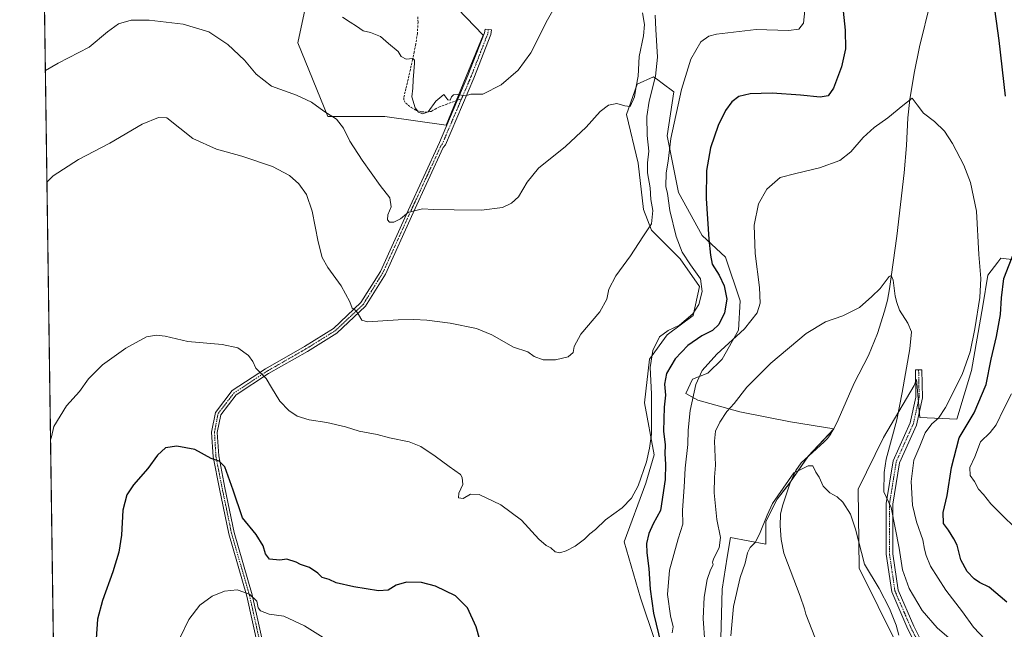
# Model space of a CAD drawing. Units: metres. Extents: x 597247 to 600714, y 4726802 to 4729164.
# Drawn here: x 597247 to 597693, y 4728035 to 4728311 of the extents above; entities that cross this region are included whole.
import ezdxf

# ---------------------------------------------------------------- set-up
doc = ezdxf.new("R2010")
doc.units = ezdxf.units.M
doc.header["$MEASUREMENT"] = 0
doc.linetypes.add('TRAZO_Y_PUNTO', pattern=[1, 0.5, -0.25, 0, -0.25])
doc.linetypes.add('TRAZOSX2', pattern=[1.5, 1, -0.5])
for name, color, linetype, lineweight in [('Camino', 19, 'Continuous', 0), ('Camino Cxs', 19, 'Continuous', 0), ('Camino eje', 39, 'TRAZO_Y_PUNTO', 13), ('Comarca CxS', 133, 'Continuous', 0), ('Comunidad Autónoma CxS', 142, 'Continuous', 0), ('Corriente natural lineal', 142, 'Continuous', 13), ('Cultivos herbáceos CxS', 92, 'Continuous', 0), ('Curva de nivel maestra', 36, 'Continuous', 30), ('Curva de nivel normal', 36, 'Continuous', 0), ('Matorral', 135, 'Continuous', 0), ('Matorral CxS', 135, 'Continuous', 0), ('Municipio CxS', 142, 'Continuous', 0), ('Provincia CxS', 1, 'Continuous', 0), ('Senda', 19, 'TRAZOSX2', 0)]:
    doc.layers.add(name, color=color, linetype=linetype, lineweight=lineweight)

# ---------------------------------------------------------------- blocks, each defined once
blk = doc.blocks.new('*U160')
at = {"layer": 'Cultivos herbáceos CxS', "color": 92, "linetype": 'Continuous', "lineweight": 0}
for points in [[(597764.47, 4728194.58, 465.87), (597691.76, 4728203.46, 447.51), (597690.37, 4728201.67, 447.28), (597685.84, 4728195.86, 445.88), (597683.64, 4728181.93, 446.01), (597678.51, 4728152.6, 445.94), (597671.91, 4728130.61, 446.99), (597655.05, 4728131.34, 442.5), (597654.34, 4728139.92, 441.57), (597653.62, 4728148.5, 440.71), (597652.8, 4728146.64, 440.71), (597652.48, 4728145.9, 440.7), (597652.47, 4728145.88, 440.7), (597638.7, 4728122.29, 438.8), (597627.11, 4728098.92, 436.27), (597627.6, 4728063.11, 433.89), (597644.85, 4728028.45, 434.23)], [(597564.87, 4728025.77, 436.4), (597565.61, 4728053.63, 436.52), (597567.86, 4728068.07, 437.66), (597569.27, 4728077.09, 437.87), (597585.33, 4728073.95, 433.81), (597585.33, 4728084.23, 434.92), (597590.42, 4728094.4, 434.65), (597596.58, 4728102.17, 434.55), (597604.56, 4728113.81, 435.66), (597616.19, 4728126.21, 436.56), (597596.54, 4728129.48, 437.37), (597573.61, 4728133.9, 439.14), (597554.52, 4728139.28, 443.68), (597549.15, 4728142.26, 446.28), (597552.17, 4728148.68, 446.31), (597559.1, 4728151.4, 444.11), (597565.61, 4728157.73, 444.05), (597572.94, 4728170.93, 445.5), (597573.67, 4728184.13, 447.26), (597567.08, 4728203.92, 448.02), (597556.48, 4728213.69, 450.64), (597545.81, 4728233.25, 453.42), (597540.68, 4728258.91, 455.25), (597543.75, 4728278.8, 455.5), (597538.35, 4728282.79, 457.87), (597536.4, 4728284.22, 459.03), (597534.45, 4728285.66, 459.9), (597527.11, 4728282.23, 465.03), (597522.29, 4728268.46, 464.42), (597527.6, 4728246.49, 461.71), (597529.9, 4728225.6, 460.64), (597533.58, 4728216.16, 459.76), (597546.55, 4728203.19, 456.67), (597555.34, 4728190.73, 455.5), (597552.41, 4728177.53, 454.74), (597540.68, 4728168.73, 453.53), (597532.62, 4728157.73, 455.25), (597530.42, 4728137.94, 456.2), (597534.82, 4728114.48, 453.29), (597531.02, 4728101.59, 454.73), (597521.23, 4728075.15, 454.46), (597528.57, 4728049.69, 452.22), (597541.79, 4728010.72, 449.5)], [(597269.09, 4727575.29, 427.72), (597257.79, 4728379.33, 476.96)], [(597384.84, 4728354.67, 472.47), (597373.45, 4728301.04, 467.09), (597386.99, 4728267.6, 464.77), (597412.74, 4728267.6, 467.48), (597440.53, 4728263.71, 468.74), (597457.3, 4728304.52, 471.8), (597430.46, 4728332.47, 475.85)]]:
    blk.add_polyline3d(points, dxfattribs=at)
blk = doc.blocks.new('*U167')
at = {"layer": 'Curva de nivel normal', "color": 36, "linetype": 'Continuous', "lineweight": 0}
for points in [[(597697.46, 4728082.2, 455), (597693.19, 4728086.35, 455), (597687.28, 4728092.32, 455), (597683.98, 4728096.46, 455), (597681.68, 4728098.89, 455), (597679.83, 4728102.4, 455), (597677.81, 4728105.13, 455), (597677.74, 4728108.8, 455), (597679.95, 4728113.52, 455), (597682.56, 4728120.34, 455), (597686.92, 4728124.52, 455), (597689.61, 4728128.02, 455), (597693.1, 4728135.36, 455), (597696.62, 4728142.02, 455)], [(597603.05, 4728315.6, 455), (597602.39, 4728309.88, 455), (597600.27, 4728307.16, 455), (597595.63, 4728306.57, 455), (597580.94, 4728306.99, 455), (597563.02, 4728304.88, 455), (597559.56, 4728303.97, 455), (597555.84, 4728301.4, 455), (597551.44, 4728293.65, 455), (597547.08, 4728279.91, 455), (597542.28, 4728257.68, 455), (597541.06, 4728247.34, 455), (597540.23, 4728242.12, 455), (597540.06, 4728235.98, 455), (597540.88, 4728232.79, 455), (597541.88, 4728225.1, 455), (597544.74, 4728213.3, 455), (597547.48, 4728206.24, 455), (597551.17, 4728200.52, 455), (597555.82, 4728194.11, 455), (597556.47, 4728188.47, 455), (597554.97, 4728182.49, 455), (597552.32, 4728178.24, 455), (597546.3, 4728173.18, 455), (597541.06, 4728170.73, 455), (597537.12, 4728167.92, 455), (597534.18, 4728161.71, 455), (597532.94, 4728153.95, 455), (597533.53, 4728142.08, 455), (597533.5, 4728133.38, 455), (597533.62, 4728123.79, 455), (597532.68, 4728117.51, 455), (597531.36, 4728111.23, 455), (597527.53, 4728100.47, 455), (597524.58, 4728094.8, 455), (597520.28, 4728090.47, 455), (597512.8, 4728085.03, 455), (597508.16, 4728080.73, 455), (597505.57, 4728078.64, 455), (597503.3, 4728076.22, 455), (597498.94, 4728073.07, 455), (597494.86, 4728070.99, 455), (597492.03, 4728070.12, 455), (597489.91, 4728070.62, 455), (597487.91, 4728072.44, 455), (597485.87, 4728073.38, 455), (597482.54, 4728076.33, 455), (597474.73, 4728084.87, 455), (597465.38, 4728091.83, 455), (597455.58, 4728096.44, 455), (597451.59, 4728096.65, 455), (597448.25, 4728094.68, 455), (597446.23, 4728094.96, 455), (597446.3, 4728097.12, 455), (597448.08, 4728101.01, 455), (597447.89, 4728104.19, 455), (597447.04, 4728105.63, 455), (597441.87, 4728109.15, 455), (597435.65, 4728113.89, 455), (597429.12, 4728118.22, 455), (597423.81, 4728120.28, 455), (597414.96, 4728122.18, 455), (597409.39, 4728123.6, 455), (597401.19, 4728125.13, 455), (597395.04, 4728127.16, 455), (597386.57, 4728129.1, 455), (597378.5, 4728130.38, 455), (597373.16, 4728131.95, 455), (597369.27, 4728134.49, 455), (597365.28, 4728138.82, 455), (597361.47, 4728144.95, 455), (597359, 4728148.97, 455), (597354.46, 4728153.74, 455), (597353.02, 4728156.78, 455), (597351.13, 4728159.48, 455), (597346.21, 4728162.92, 455), (597339.07, 4728164.48, 455), (597323.57, 4728165.79, 455), (597313.28, 4728168.25, 455), (597309.34, 4728168.58, 455), (597304.85, 4728167.93, 455), (597295.59, 4728162.8, 455), (597284.97, 4728155.21, 455), (597278.58, 4728148.8, 455), (597274.47, 4728143.18, 455), (597268.69, 4728136.59, 455), (597262.96, 4728127.23, 455), (597261.8, 4728122.67, 455), (597261.42, 4728121.33, 455)]]:
    blk.add_polyline3d(points, dxfattribs=at)
blk = doc.blocks.new('*U174')
at = {"layer": 'Curva de nivel normal', "color": 36, "linetype": 'Continuous', "lineweight": 0}
blk.add_polyline3d([(597495.92, 4728328.1, 470), (597486.52, 4728311.37, 470), (597478.9, 4728296.46, 470), (597473.23, 4728288.6, 470), (597465.55, 4728282.03, 470), (597457.12, 4728277.8, 470), (597453.37, 4728277.78, 470), (597451.76, 4728277.76, 470), (597449.32, 4728277.06, 470), (597445.63, 4728277.63, 470), (597443.95, 4728277.5, 470), (597443.06, 4728276.59, 470), (597442.37, 4728275.05, 470), (597441.38, 4728275.21, 470), (597439.51, 4728277.61, 470), (597435.96, 4728274.6, 470), (597432.4, 4728269.8, 470), (597429.96, 4728268.88, 470), (597428.04, 4728269.64, 470), (597426.5, 4728271.59, 470), (597425.05, 4728276.46, 470), (597425.44, 4728280.46, 470), (597425.64, 4728284.24, 470), (597426.31, 4728291.82, 470), (597426.28, 4728293.19, 470), (597425.45, 4728293.84, 470), (597422.52, 4728293.6, 470), (597420.22, 4728294.76, 470), (597418.89, 4728297.1, 470), (597414.49, 4728300.69, 470), (597410.85, 4728303.92, 470), (597406.33, 4728305.66, 470), (597402.97, 4728306.36, 470), (597399.97, 4728308.45, 470), (597397.1, 4728310.29, 470), (597393.59, 4728312.59, 470)], dxfattribs=at)
blk = doc.blocks.new('*U176')
at = {"layer": 'Curva de nivel normal', "color": 36, "linetype": 'Continuous', "lineweight": 0}
blk.add_polyline3d([(597535.29, 4728313.51, 460), (597535.46, 4728307, 460), (597536.26, 4728294.55, 460), (597535.35, 4728285.84, 460), (597532.48, 4728274.53, 460), (597531.5, 4728267.7, 460), (597531.66, 4728258.96, 460), (597532.39, 4728251.94, 460), (597531.74, 4728246.7, 460), (597531.73, 4728242.06, 460), (597532.89, 4728235.32, 460), (597533.32, 4728229.99, 460), (597534.22, 4728225.06, 460), (597533.55, 4728219.06, 460), (597529.71, 4728213.09, 460), (597524.04, 4728204.62, 460), (597517.48, 4728195.55, 460), (597514.29, 4728189.46, 460), (597513.3, 4728184.88, 460), (597510.23, 4728179.27, 460), (597501.64, 4728169.07, 460), (597498.49, 4728163.45, 460), (597498.02, 4728160.84, 460), (597495.86, 4728158.88, 460), (597490.12, 4728157.54, 460), (597484.52, 4728157.5, 460), (597480.4, 4728158.96, 460), (597477.6, 4728161.03, 460), (597471, 4728163.2, 460), (597461.24, 4728168.78, 460), (597454.25, 4728171.69, 460), (597442.42, 4728174.12, 460), (597431.9, 4728175.5, 460), (597425.98, 4728175.69, 460), (597418.85, 4728175.6, 460), (597404.96, 4728174.68, 460), (597402.45, 4728175.5, 460), (597400.83, 4728178.07, 460), (597399.69, 4728179.86, 460), (597398, 4728180.81, 460), (597396.89, 4728183.73, 460), (597393.08, 4728190.98, 460), (597386.99, 4728199.34, 460), (597384.44, 4728203.79, 460), (597382.57, 4728210.89, 460), (597379.96, 4728224.73, 460), (597377.31, 4728232.32, 460), (597373.89, 4728237.19, 460), (597369.69, 4728240.91, 460), (597361.94, 4728245.01, 460), (597348.07, 4728249.66, 460), (597336.56, 4728252.81, 460), (597325.92, 4728257.68, 460), (597314.1, 4728267.01, 460), (597310.24, 4728267.22, 460), (597302.95, 4728264.16, 460), (597288.34, 4728255.54, 460), (597274.02, 4728248.22, 460), (597262.63, 4728240.73, 460), (597259.78, 4728237.92, 460)], dxfattribs=at)
blk = doc.blocks.new('*U187')
at = {"layer": 'Curva de nivel normal', "color": 36, "linetype": 'Continuous', "lineweight": 0}
blk.add_polyline3d([(597259.07, 4728288.45, 465), (597264.86, 4728291.83, 465), (597278.9, 4728299.04, 465), (597287.15, 4728305.93, 465), (597292.23, 4728309.57, 465), (597297.92, 4728311.19, 465), (597306.07, 4728311.19, 465), (597321.48, 4728309.47, 465), (597333.15, 4728306.02, 465), (597341.7, 4728300.24, 465), (597349.32, 4728293.13, 465), (597354.56, 4728286.84, 465), (597361.54, 4728281.34, 465), (597372.78, 4728277.32, 465), (597379.56, 4728274.1, 465), (597385.2, 4728270.07, 465), (597390.92, 4728266.43, 465), (597394.05, 4728262.4, 465), (597397, 4728256.46, 465), (597402.6, 4728247.79, 465), (597410.71, 4728236.46, 465), (597415.12, 4728230.8, 465), (597415.71, 4728226.79, 465), (597414.22, 4728223.06, 465), (597413.94, 4728220.82, 465), (597414.93, 4728219.81, 465), (597416.83, 4728219.73, 465), (597419.96, 4728221.29, 465), (597423.57, 4728224.28, 465), (597426.25, 4728224.97, 465), (597429.92, 4728225.78, 465), (597434.92, 4728225.46, 465), (597444.25, 4728225.39, 465), (597456.58, 4728225.2, 465), (597466.11, 4728226.46, 465), (597470.24, 4728228.33, 465), (597473.39, 4728231.28, 465), (597477.3, 4728237.84, 465), (597482.46, 4728244.24, 465), (597494.68, 4728254.12, 465), (597503.95, 4728262.79, 465), (597510.38, 4728269.82, 465), (597514.1, 4728272.75, 465), (597517.88, 4728273.52, 465), (597521.44, 4728272.51, 465), (597523.93, 4728272.09, 465), (597525.89, 4728276.55, 465), (597526.63, 4728281.15, 465), (597527.5, 4728285.88, 465), (597528.03, 4728294.86, 465), (597529.92, 4728304.2, 465), (597530.38, 4728309.33, 465), (597529.46, 4728314.62, 465)], dxfattribs=at)
blk = doc.blocks.new('*U188')
at = {"layer": 'Curva de nivel normal', "color": 36, "linetype": 'Continuous', "lineweight": 0}
for points in [[(597684.6, 4728030.9, 445), (597679.39, 4728036.38, 445), (597674.39, 4728043.37, 445), (597666.86, 4728053.27, 445), (597659.93, 4728064, 445), (597657.99, 4728068.89, 445), (597657.14, 4728071.83, 445), (597656.46, 4728075.96, 445), (597653.62, 4728084.1, 445), (597651.82, 4728091.67, 445), (597651.21, 4728102.43, 445), (597652.32, 4728112.04, 445), (597655.09, 4728118.45, 445), (597657.43, 4728124.38, 445), (597660.51, 4728128.52, 445), (597663.55, 4728131.03, 445), (597666.7, 4728135.86, 445), (597674.21, 4728150.8, 445), (597677.88, 4728161.05, 445), (597680.02, 4728171.58, 445), (597682.2, 4728185.68, 445), (597682.69, 4728194.26, 445), (597681.74, 4728205.09, 445), (597680.72, 4728224.73, 445), (597678.05, 4728237.72, 445), (597674.98, 4728245.62, 445), (597669.94, 4728255.42, 445), (597666.24, 4728260.92, 445), (597661.71, 4728265.35, 445), (597656.71, 4728269.08, 445), (597653.88, 4728272.95, 445), (597651.55, 4728275.94, 445), (597647.32, 4728272.58, 445), (597640.58, 4728267.09, 445), (597634.33, 4728262.67, 445), (597629.48, 4728258.09, 445), (597623.88, 4728251.64, 445), (597618.82, 4728247.75, 445), (597609.58, 4728244.32, 445), (597598.91, 4728241.85, 445), (597591.8, 4728239.97, 445), (597585.78, 4728234.79, 445), (597582.02, 4728228.05, 445), (597580.1, 4728218.45, 445), (597580.45, 4728205.66, 445), (597582.53, 4728190.25, 445), (597582.74, 4728183.08, 445), (597581.39, 4728178.79, 445), (597575.75, 4728171.55, 445), (597563.08, 4728160.04, 445), (597556.46, 4728152.64, 445), (597553.71, 4728146.31, 445), (597551.1, 4728134.53, 445), (597550.12, 4728125.6, 445), (597549.97, 4728119.21, 445), (597548.75, 4728108.43, 445), (597548.4, 4728099.77, 445), (597547.68, 4728089.37, 445), (597547.78, 4728083.03, 445), (597545.62, 4728076.47, 445), (597541.68, 4728062.25, 445), (597540.85, 4728051.26, 445), (597542.2, 4728041.62, 445), (597543.31, 4728036.57, 445), (597542.97, 4728033.87, 445)], [(597394.5, 4728025.72, 445), (597376.45, 4728037.01, 445), (597367.04, 4728041.48, 445), (597360.45, 4728042.41, 445), (597356.5, 4728043.86, 445), (597355.46, 4728045.25, 445), (597354.77, 4728048.22, 445), (597351.49, 4728051.42, 445), (597345.94, 4728053.28, 445), (597340.14, 4728052.74, 445), (597334.58, 4728050.5, 445), (597329.06, 4728046.41, 445), (597324.03, 4728039.88, 445), (597319.95, 4728031.41, 445)]]:
    blk.add_polyline3d(points, dxfattribs=at)
blk = doc.blocks.new('*U197')
at = {"layer": 'Curva de nivel maestra', "color": 36, "linetype": 'Continuous', "lineweight": 30}
for points in [[(597694.48, 4728047.84, 450), (597686.54, 4728054.54, 450), (597682.13, 4728056.65, 450), (597679.65, 4728058.26, 450), (597676.58, 4728061.66, 450), (597673.68, 4728066.92, 450), (597671.95, 4728073.52, 450), (597670.47, 4728076.37, 450), (597668.08, 4728080.39, 450), (597665.84, 4728083.38, 450), (597665.67, 4728088.35, 450), (597667.52, 4728096.02, 450), (597669.47, 4728108.8, 450), (597672.92, 4728122.13, 450), (597679.65, 4728133.47, 450), (597685.12, 4728146.34, 450), (597687.39, 4728157.8, 450), (597689.8, 4728168.05, 450), (597691.66, 4728177.98, 450), (597692.09, 4728185.47, 450), (597693.19, 4728194.28, 450), (597698.02, 4728206.74, 450)], [(597693.9, 4728276.88, 450), (597691.08, 4728302.02, 450), (597688.4, 4728320.72, 450)], [(597619.71, 4728321.27, 450), (597621.25, 4728306.74, 450), (597621.38, 4728298.26, 450), (597619.62, 4728290.07, 450), (597616.03, 4728280.46, 450), (597613.62, 4728276.98, 450), (597609.97, 4728276.31, 450), (597601.06, 4728277.32, 450), (597588.28, 4728278.25, 450), (597578.18, 4728277.88, 450), (597573.16, 4728276.62, 450), (597569.96, 4728274.32, 450), (597567.07, 4728270.34, 450), (597563.78, 4728263.54, 450), (597560.31, 4728253.41, 450), (597558.51, 4728243.12, 450), (597558.3, 4728230.53, 450), (597559.48, 4728212.13, 450), (597560.36, 4728204.85, 450), (597561, 4728200.78, 450), (597564.2, 4728195.76, 450), (597566.51, 4728191.04, 450), (597567.64, 4728184.91, 450), (597566.64, 4728178.8, 450), (597564.04, 4728173.45, 450), (597561.16, 4728170.8, 450), (597556.35, 4728168.36, 450), (597550.03, 4728163.96, 450), (597544.22, 4728157.96, 450), (597540.37, 4728151.28, 450), (597539.48, 4728146.5, 450), (597539.88, 4728141.55, 450), (597539.23, 4728136.12, 450), (597538.98, 4728125.21, 450), (597539.71, 4728119.04, 450), (597539.58, 4728114.86, 450), (597539.96, 4728110.27, 450), (597539.8, 4728103.3, 450), (597537.58, 4728089.27, 450), (597534.37, 4728083.21, 450), (597532.34, 4728078.9, 450), (597531.37, 4728074.37, 450), (597531.45, 4728070.14, 450), (597532.42, 4728062.96, 450), (597532.96, 4728053.6, 450), (597534.44, 4728042.8, 450), (597540.22, 4728019.12, 450)], [(597463.24, 4728004.52, 450), (597454.21, 4728036.56, 450), (597450.27, 4728045.16, 450), (597444.79, 4728050.68, 450), (597435.73, 4728054.96, 450), (597429.37, 4728056.67, 450), (597422.59, 4728056.82, 450), (597417.92, 4728055.47, 450), (597414.25, 4728053.25, 450), (597409.9, 4728052.94, 450), (597398.8, 4728054.64, 450), (597390.76, 4728056.55, 450), (597387.55, 4728058, 450), (597384.42, 4728058.9, 450), (597382.42, 4728060.92, 450), (597378.72, 4728063.42, 450), (597374.6, 4728064.81, 450), (597372.68, 4728065.9, 450), (597368.43, 4728067.31, 450), (597365.26, 4728066.81, 450), (597360.65, 4728067.2, 450), (597358.74, 4728069.62, 450), (597357.73, 4728073.28, 450), (597354.47, 4728078.35, 450), (597348.42, 4728085.91, 450), (597344.14, 4728098.44, 450), (597340.32, 4728108.96, 450), (597337.76, 4728111.64, 450), (597334.12, 4728112.83, 450), (597326.71, 4728116.9, 450), (597318.62, 4728118.4, 450), (597313.42, 4728117.61, 450), (597309.84, 4728114.34, 450), (597305.43, 4728108.31, 450), (597298.98, 4728100.83, 450), (597295.99, 4728096.31, 450), (597294.23, 4728089.47, 450), (597293.5, 4728078.13, 450), (597292.32, 4728070.47, 450), (597289.64, 4728061.47, 450), (597284.92, 4728048.48, 450), (597282.74, 4728040.14, 450), (597282.15, 4728031.14, 450)]]:
    blk.add_polyline3d(points, dxfattribs=at)

msp = doc.modelspace()

# ---------------------------------------------------------------- linework, layer by layer
at = {"layer": 'Camino', "color": 19, "linetype": 'Continuous', "lineweight": 0}
for points in [[(597360.93, 4728002.58, 441.72), (597350.28, 4728050.5, 444.77), (597342.1, 4728078.73, 447.28), (597337.88, 4728099.09, 448.86), (597335.02, 4728113.62, 450.03), (597334.36, 4728124.68, 450.98), (597336.07, 4728133.69, 452.1), (597343.74, 4728143.54, 453.36), (597358.8, 4728153.42, 455.19), (597376.42, 4728163.52, 457.19), (597389.55, 4728171.67, 458.59), (597402.01, 4728183.37, 460.34), (597410.78, 4728197.52, 461.86), (597423.3, 4728225.15, 465.13), (597437.51, 4728255.89, 467.93), (597450.44, 4728286.14, 470.62), (597457.98, 4728305.45, 471.88), (597458.22, 4728307.23, 472.06), (597461.15, 4728306.83, 471.89), (597460.86, 4728304.7, 471.74), (597453.18, 4728285.02, 470.49), (597440.23, 4728254.73, 467.91), (597439.26, 4728253.53, 467.79), (597425.64, 4728224.08, 464.86), (597413.05, 4728196.3, 461.82), (597404.02, 4728181.73, 460.33), (597391.13, 4728169.62, 458.68), (597377.74, 4728161.31, 457.39), (597360.15, 4728151.23, 455.44), (597345.51, 4728141.63, 453.4), (597338.49, 4728132.6, 452.25), (597336.95, 4728124.52, 451.23), (597337.58, 4728113.94, 450.19), (597340.4, 4728099.6, 448.88), (597344.61, 4728079.35, 447.71), (597352.78, 4728051.14, 445.1), (597363.46, 4728003.06, 441.68)], [(597655.32, 4728024.39, 436.51), (597649.67, 4728035.6, 436.53), (597642.38, 4728052.42, 437.17), (597639.85, 4728069.49, 437.85), (597639.84, 4728092.39, 439.7), (597642.96, 4728111.71, 440.89), (597650.71, 4728128.88, 441.83), (597653.3, 4728140.57, 441.32), (597653.05, 4728152.91, 440.47), (597656.02, 4728152.97, 440.9), (597656.27, 4728140.27, 441.91), (597653.54, 4728127.94, 442.57), (597645.83, 4728110.85, 441.41), (597642.8, 4728092.15, 440.3), (597642.82, 4728069.71, 438.69), (597645.25, 4728053.24, 437.71), (597652.35, 4728036.86, 437.34), (597657.64, 4728026.38, 436.73)]]:
    msp.add_polyline3d(points, dxfattribs=at)
at = {"layer": 'Camino Cxs', "color": 19, "linetype": 'Continuous', "lineweight": 0}
for points in [[(597360.93, 4728002.58, 441.72), (597350.28, 4728050.5, 444.77), (597342.1, 4728078.73, 447.28), (597337.88, 4728099.09, 448.86), (597335.02, 4728113.62, 450.03), (597334.36, 4728124.68, 450.98), (597336.07, 4728133.69, 452.1), (597343.74, 4728143.54, 453.36), (597358.8, 4728153.42, 455.19), (597376.42, 4728163.52, 457.19), (597389.55, 4728171.67, 458.59), (597402.01, 4728183.37, 460.34), (597410.78, 4728197.52, 461.86), (597423.3, 4728225.15, 465.13), (597437.51, 4728255.89, 467.93), (597450.44, 4728286.14, 470.62), (597457.98, 4728305.45, 471.88), (597458.22, 4728307.23, 472.06), (597461.15, 4728306.83, 471.89), (597460.86, 4728304.7, 471.74), (597453.18, 4728285.02, 470.49), (597440.23, 4728254.73, 467.91), (597439.26, 4728253.53, 467.79), (597425.64, 4728224.08, 464.86), (597413.05, 4728196.3, 461.82), (597404.02, 4728181.73, 460.33), (597391.13, 4728169.62, 458.68), (597377.74, 4728161.31, 457.39), (597360.15, 4728151.23, 455.44), (597345.51, 4728141.63, 453.4), (597338.49, 4728132.6, 452.25), (597336.95, 4728124.52, 451.23), (597337.58, 4728113.94, 450.19), (597340.4, 4728099.6, 448.88), (597344.61, 4728079.35, 447.71), (597352.78, 4728051.14, 445.1), (597363.46, 4728003.06, 441.68)], [(597655.32, 4728024.39, 436.51), (597649.67, 4728035.6, 436.53), (597642.38, 4728052.42, 437.17), (597639.85, 4728069.49, 437.85), (597639.84, 4728092.39, 439.7), (597642.96, 4728111.71, 440.89), (597650.71, 4728128.88, 441.83), (597653.3, 4728140.57, 441.32), (597653.05, 4728152.91, 440.47), (597656.02, 4728152.97, 440.9), (597656.27, 4728140.27, 441.91), (597653.54, 4728127.94, 442.57), (597645.83, 4728110.85, 441.41), (597642.8, 4728092.15, 440.3), (597642.82, 4728069.71, 438.69), (597645.25, 4728053.24, 437.71), (597652.35, 4728036.86, 437.34), (597657.64, 4728026.38, 436.73)]]:
    msp.add_polyline3d(points, dxfattribs=at)
at = {"layer": 'Camino eje', "color": 39, "linetype": 'TRAZO_Y_PUNTO', "lineweight": 13}
for points in [[(597459.69, 4728307.03, 471.97), (597459.42, 4728305.08, 471.81), (597455.58, 4728295.24, 471.17), (597451.81, 4728285.58, 470.57), (597447.58, 4728275.69, 469.82)], [(597447.58, 4728275.69, 469.82), (597438.87, 4728255.31, 467.92), (597438.39, 4728254.71, 467.86), (597431.28, 4728239.34, 466.4), (597424.47, 4728224.62, 464.98), (597411.92, 4728196.91, 461.84), (597403.02, 4728182.55, 460.33), (597396.57, 4728176.5, 459.47), (597390.34, 4728170.65, 458.64), (597377.08, 4728162.42, 457.27), (597359.48, 4728152.33, 455.29), (597344.63, 4728142.59, 453.38), (597341.12, 4728138.07, 452.76), (597337.28, 4728133.15, 452.18), (597336.43, 4728128.64, 451.57), (597335.66, 4728124.6, 451.08), (597336.3, 4728113.78, 450.13), (597339.14, 4728099.35, 448.87), (597341.25, 4728089.22, 448.07), (597343.36, 4728079.04, 447.48), (597347.45, 4728064.93, 445.96), (597351.53, 4728050.82, 444.89), (597356.87, 4728026.78, 443.2)], [(597654.54, 4728152.94, 440.68), (597654.66, 4728146.77, 441.06), (597654.79, 4728140.42, 441.62), (597652.13, 4728128.41, 442.17), (597644.4, 4728111.28, 441.15), (597642.84, 4728101.62, 440.78), (597641.32, 4728092.27, 439.73), (597641.33, 4728080.82, 438.84), (597641.34, 4728069.6, 438.24), (597642.55, 4728061.37, 438.18), (597643.82, 4728052.83, 437.46), (597651.01, 4728036.23, 436.97), (597653.66, 4728030.99, 436.99)]]:
    msp.add_polyline3d(points, dxfattribs=at)
at = {"layer": 'Comarca CxS', "color": 133, "linetype": 'Continuous', "lineweight": 0}
msp.add_polyline3d([(600008.59, 4726841.17, 431.39), (597279.95, 4726802.12, 381.59), (597247.45, 4729115.46, 470.29), (600659.71, 4729164.32, 474.47), (600675.71, 4728063.77, 461.04), (600693.34, 4726850.97, 438.26), (600008.59, 4726841.17, 431.39)], close=True, dxfattribs=at)
msp.add_polyline3d([(600008.59, 4726841.17, 431.39), (597279.95, 4726802.12, 381.59), (597247.45, 4729115.46, 470.29), (600659.71, 4729164.32, 474.47), (600675.71, 4728063.77, 461.04), (600693.34, 4726850.97, 438.26), (600008.59, 4726841.17, 431.39)], close=True, dxfattribs=at)
at = {"layer": 'Comunidad Autónoma CxS', "color": 142, "linetype": 'Continuous', "lineweight": 0}
msp.add_polyline3d([(600693.34, 4726850.97, 438.26), (597279.95, 4726802.12, 381.59), (597247.45, 4729115.46, 470.29), (598934.86, 4729139.62, 534.19), (600659.71, 4729164.32, 474.47), (600663.48, 4728904.86, 465.61), (600693.34, 4726850.97, 438.26)], close=True, dxfattribs=at)
msp.add_polyline3d([(600693.34, 4726850.97, 438.26), (597279.95, 4726802.12, 381.59), (597247.45, 4729115.46, 470.29), (598934.86, 4729139.62, 534.19), (600659.71, 4729164.32, 474.47), (600663.48, 4728904.86, 465.61), (600693.34, 4726850.97, 438.26)], close=True, dxfattribs=at)
at = {"layer": 'Corriente natural lineal', "color": 142, "linetype": 'Continuous', "lineweight": 13}
msp.add_polyline3d([(597659.88, 4728319.32, 447.9), (597655, 4728299.1, 446.56), (597652.45, 4728287.31, 445.97), (597650.53, 4728275.4, 444.87), (597649.72, 4728267.09, 444.38), (597648.99, 4728254.57, 443.73), (597648.04, 4728242.08, 442.76), (597644.73, 4728213.4, 441.34), (597641.38, 4728189.61, 439.36), (597640.37, 4728184.54, 439.15), (597639.07, 4728179.54, 439.32), (597635.86, 4728169.34, 438.6), (597631.86, 4728159.42, 438.18), (597625.32, 4728146.89, 437.65), (597618.14, 4728130.25, 436.96), (597616.5, 4728126.89, 436.57), (597614.62, 4728123.64, 436.46), (597613.31, 4728121.91, 436.3), (597611.8, 4728120.36, 436.12), (597601.38, 4728110.77, 435.46), (597598.95, 4728107.43, 435.35), (597596.41, 4728101.8, 434.55), (597592.82, 4728091.39, 433.9), (597591.99, 4728087.55, 433.71), (597591.87, 4728082.29, 433.54), (597592.24, 4728076.14, 433.29), (597593.51, 4728069.89, 432.9), (597600.85, 4728050.52, 431.56), (597602.82, 4728044.7, 430.96), (597603.46, 4728042.27, 430.89), (597607.52, 4728031.91, 429.97)], dxfattribs=at)
at = {"layer": 'Cultivos herbáceos CxS', "color": 92, "linetype": 'Continuous', "lineweight": 0}
for points in [[(597269.09, 4727575.29, 427.72), (597269.07, 4727576.49, 427.78), (597269.02, 4727580.19, 427.92), (597263.13, 4727999.2, 451.04), (597263.12, 4728000.16, 451.02), (597263.11, 4728001.11, 451), (597257.79, 4728379.33, 476.96)], [(597430.46, 4728332.47, 475.85), (597457.3, 4728304.52, 471.8), (597445.07, 4728274.77, 469.73), (597440.53, 4728263.71, 468.74), (597412.74, 4728267.6, 467.48), (597386.99, 4728267.6, 464.77), (597373.45, 4728301.04, 467.09), (597384.84, 4728354.67, 472.47)], [(597541.79, 4728010.72, 449.5), (597528.57, 4728049.69, 452.22), (597521.23, 4728075.15, 454.46), (597531.02, 4728101.59, 454.73), (597534.82, 4728114.48, 453.29), (597530.42, 4728137.94, 456.2), (597532.62, 4728157.73, 455.25), (597540.68, 4728168.73, 453.53), (597552.41, 4728177.53, 454.74), (597555.34, 4728190.73, 455.5), (597546.55, 4728203.19, 456.67), (597533.58, 4728216.16, 459.76), (597529.9, 4728225.6, 460.64), (597527.6, 4728246.49, 461.71), (597522.29, 4728268.46, 464.42), (597527.11, 4728282.23, 465.03), (597534.45, 4728285.66, 459.9), (597536.4, 4728284.22, 459.03), (597538.35, 4728282.79, 457.87), (597543.75, 4728278.81, 455.5), (597540.68, 4728258.91, 455.25), (597545.81, 4728233.25, 453.42), (597556.48, 4728213.69, 450.64), (597567.07, 4728203.92, 448.02), (597573.67, 4728184.13, 447.26), (597572.94, 4728170.93, 445.5), (597565.61, 4728157.74, 444.05), (597559.1, 4728151.4, 444.11), (597552.17, 4728148.68, 446.31), (597549.15, 4728142.26, 446.28), (597554.52, 4728139.28, 443.68), (597573.61, 4728133.9, 439.14), (597596.54, 4728129.48, 437.37), (597616.11, 4728126.22, 436.56), (597616.19, 4728126.21, 436.56), (597615.96, 4728125.97, 436.56), (597604.56, 4728113.81, 435.66), (597604.37, 4728113.52, 435.64), (597596.58, 4728102.17, 434.55), (597596.57, 4728102.16, 434.55), (597590.42, 4728094.4, 434.65), (597585.33, 4728084.23, 434.92), (597585.33, 4728073.95, 433.81), (597569.27, 4728077.09, 437.87), (597567.86, 4728068.07, 437.66), (597565.61, 4728053.63, 436.52), (597564.87, 4728025.77, 436.4)], [(597644.85, 4728028.45, 434.23), (597627.6, 4728063.11, 433.89), (597627.11, 4728098.92, 436.27), (597638.7, 4728122.29, 438.8), (597652.47, 4728145.88, 440.7), (597652.48, 4728145.91, 440.7), (597652.8, 4728146.64, 440.71), (597653.16, 4728147.46, 440.71), (597653.62, 4728148.51, 440.71), (597654.33, 4728139.92, 441.57), (597654.43, 4728138.81, 441.66), (597654.84, 4728133.83, 442.18), (597655.05, 4728131.34, 442.5), (597671.91, 4728130.61, 446.99), (597678.51, 4728152.6, 445.94), (597683.64, 4728181.93, 446.01), (597685.84, 4728195.86, 445.88), (597690.37, 4728201.67, 447.28), (597691.76, 4728203.46, 447.51), (597764.47, 4728194.58, 465.86)]]:
    msp.add_polyline3d(points, dxfattribs=at)
at = {"layer": 'Curva de nivel normal', "color": 36, "linetype": 'Continuous', "lineweight": 0}
for points in [[(597673.7, 4728026.9, 440), (597662.96, 4728036.14, 440), (597656.1, 4728044.01, 440), (597650.26, 4728054.02, 440), (597647.18, 4728062.42, 440), (597645.74, 4728072.15, 440), (597642.07, 4728090.55, 440), (597638.76, 4728097.66, 440), (597638.91, 4728106.46, 440), (597639.9, 4728112.49, 440), (597644.71, 4728130.37, 440), (597647.05, 4728142.64, 440), (597650.56, 4728162.46, 440), (597651.24, 4728170.14, 440), (597649.62, 4728174.01, 440), (597645.87, 4728180.03, 440), (597644.71, 4728183.45, 440), (597643.84, 4728186.3, 440), (597642.98, 4728193.48, 440), (597642.08, 4728195.64, 440), (597641.22, 4728195.19, 440), (597637.06, 4728189.82, 440), (597633.41, 4728186.13, 440), (597627.82, 4728181.19, 440), (597620.19, 4728177.37, 440), (597612.3, 4728174.68, 440), (597603.59, 4728169.4, 440), (597587.65, 4728155.95, 440), (597576.76, 4728145.13, 440), (597571.01, 4728137.76, 440), (597567.74, 4728134.04, 440), (597564.53, 4728129.32, 440), (597562.53, 4728125.18, 440), (597562.09, 4728120.59, 440), (597562.61, 4728109.84, 440), (597562.03, 4728104.29, 440), (597561.99, 4728097.22, 440), (597563.23, 4728085.12, 440), (597564.89, 4728076.97, 440), (597564.28, 4728072.38, 440), (597561.75, 4728067.66, 440), (597561.22, 4728065.89, 440), (597561.54, 4728064.66, 440), (597560.32, 4728062.47, 440), (597558.8, 4728058.02, 440), (597557.4, 4728050.02, 440), (597556.97, 4728040.36, 440), (597557.67, 4728029.48, 440)], [(597645.6, 4728032.79, 435), (597644.42, 4728037.42, 435), (597641.3, 4728044.93, 435), (597636.73, 4728054.03, 435), (597630.03, 4728064.92, 435), (597625.98, 4728080.86, 435), (597623.63, 4728087.6, 435), (597620.24, 4728093.01, 435), (597617.62, 4728095.41, 435), (597614.27, 4728097.27, 435), (597611.35, 4728100.3, 435), (597609.52, 4728104.3, 435), (597607.98, 4728106.66, 435), (597606.59, 4728109.56, 435), (597604.53, 4728109.42, 435), (597600.84, 4728107.75, 435), (597597.96, 4728106.28, 435), (597588.4, 4728092.5, 435), (597585.94, 4728087.15, 435), (597582.52, 4728078.54, 435), (597580.5, 4728074.76, 435), (597578.26, 4728072.55, 435), (597577.09, 4728070.14, 435), (597576.04, 4728065.39, 435), (597573.74, 4728058.93, 435), (597570.75, 4728045.74, 435), (597569.55, 4728032.51, 435)]]:
    msp.add_polyline3d(points, dxfattribs=at)
at = {"layer": 'Matorral', "color": 135, "linetype": 'Continuous', "lineweight": 0}
for points in [[(597430.46, 4728332.47, 475.85), (597457.3, 4728304.52, 471.8), (597445.07, 4728274.77, 469.73), (597440.53, 4728263.71, 468.74), (597412.74, 4728267.6, 467.48), (597386.99, 4728267.6, 464.77), (597373.45, 4728301.04, 467.09), (597384.84, 4728354.67, 472.47)], [(597541.79, 4728010.72, 449.5), (597528.57, 4728049.69, 452.22), (597521.23, 4728075.15, 454.46), (597531.02, 4728101.59, 454.73), (597534.82, 4728114.48, 453.29), (597530.42, 4728137.94, 456.2), (597532.62, 4728157.73, 455.25), (597540.68, 4728168.73, 453.53), (597552.41, 4728177.53, 454.74), (597555.34, 4728190.73, 455.5), (597546.55, 4728203.19, 456.67), (597533.58, 4728216.16, 459.76), (597529.9, 4728225.6, 460.64), (597527.6, 4728246.49, 461.71), (597522.29, 4728268.46, 464.42), (597527.11, 4728282.23, 465.03), (597534.45, 4728285.66, 459.9), (597536.4, 4728284.22, 459.03), (597538.35, 4728282.79, 457.87), (597543.75, 4728278.81, 455.5), (597540.68, 4728258.91, 455.25), (597545.81, 4728233.25, 453.42), (597556.48, 4728213.69, 450.64), (597567.07, 4728203.92, 448.02), (597573.67, 4728184.13, 447.26), (597572.94, 4728170.93, 445.5), (597565.61, 4728157.74, 444.05), (597559.1, 4728151.4, 444.11), (597552.17, 4728148.68, 446.31), (597549.15, 4728142.26, 446.28), (597554.52, 4728139.28, 443.68), (597573.61, 4728133.9, 439.14), (597596.54, 4728129.48, 437.37), (597616.11, 4728126.22, 436.56), (597616.19, 4728126.21, 436.56), (597615.96, 4728125.97, 436.56), (597604.56, 4728113.81, 435.66), (597604.37, 4728113.52, 435.64), (597596.58, 4728102.17, 434.55), (597596.57, 4728102.16, 434.55), (597590.42, 4728094.4, 434.65), (597585.33, 4728084.23, 434.92), (597585.33, 4728073.95, 433.81), (597569.27, 4728077.09, 437.87), (597567.86, 4728068.07, 437.66), (597565.61, 4728053.63, 436.52), (597564.87, 4728025.77, 436.4)], [(597644.85, 4728028.45, 434.23), (597627.6, 4728063.11, 433.89), (597627.11, 4728098.92, 436.27), (597638.7, 4728122.29, 438.8), (597652.47, 4728145.88, 440.7), (597652.48, 4728145.91, 440.7), (597652.8, 4728146.64, 440.71), (597653.16, 4728147.46, 440.71), (597653.62, 4728148.51, 440.71), (597654.33, 4728139.92, 441.57), (597654.43, 4728138.81, 441.66), (597654.84, 4728133.83, 442.18), (597655.05, 4728131.34, 442.5), (597671.91, 4728130.61, 446.99), (597678.51, 4728152.6, 445.94), (597683.64, 4728181.93, 446.01), (597685.84, 4728195.86, 445.88), (597690.37, 4728201.67, 447.28), (597691.76, 4728203.46, 447.51), (597764.47, 4728194.58, 465.86)]]:
    msp.add_polyline3d(points, dxfattribs=at)
at = {"layer": 'Matorral CxS', "color": 135, "linetype": 'Continuous', "lineweight": 0}
for points in [[(597430.46, 4728332.47, 475.85), (597457.3, 4728304.52, 471.8), (597440.53, 4728263.71, 468.74), (597412.74, 4728267.6, 467.48), (597386.99, 4728267.6, 464.77), (597373.45, 4728301.04, 467.09), (597384.84, 4728354.67, 472.47)], [(597541.79, 4728010.72, 449.5), (597528.57, 4728049.69, 452.22), (597521.23, 4728075.15, 454.46), (597531.02, 4728101.59, 454.73), (597534.82, 4728114.48, 453.29), (597530.42, 4728137.94, 456.2), (597532.62, 4728157.73, 455.25), (597540.68, 4728168.73, 453.53), (597552.41, 4728177.53, 454.74), (597555.34, 4728190.73, 455.5), (597546.55, 4728203.19, 456.67), (597533.58, 4728216.16, 459.76), (597529.9, 4728225.6, 460.64), (597527.6, 4728246.49, 461.71), (597522.29, 4728268.46, 464.42), (597527.11, 4728282.23, 465.03), (597534.45, 4728285.66, 459.9), (597536.4, 4728284.22, 459.03), (597538.35, 4728282.79, 457.87), (597543.75, 4728278.8, 455.5), (597540.68, 4728258.91, 455.25), (597545.81, 4728233.25, 453.42), (597556.48, 4728213.69, 450.64), (597567.08, 4728203.92, 448.02), (597573.67, 4728184.13, 447.26), (597572.94, 4728170.93, 445.5), (597565.61, 4728157.73, 444.05), (597559.1, 4728151.4, 444.11), (597552.17, 4728148.68, 446.31), (597549.15, 4728142.26, 446.28), (597554.52, 4728139.28, 443.68), (597573.61, 4728133.9, 439.14), (597596.54, 4728129.48, 437.37), (597616.19, 4728126.21, 436.56), (597604.56, 4728113.81, 435.66), (597596.58, 4728102.17, 434.55), (597590.42, 4728094.4, 434.65), (597585.33, 4728084.23, 434.92), (597585.33, 4728073.95, 433.81), (597569.27, 4728077.09, 437.87), (597567.86, 4728068.07, 437.66), (597565.61, 4728053.63, 436.52), (597564.87, 4728025.77, 436.4)], [(597644.85, 4728028.45, 434.23), (597627.6, 4728063.11, 433.89), (597627.11, 4728098.92, 436.27), (597638.7, 4728122.29, 438.8), (597652.47, 4728145.88, 440.7), (597652.48, 4728145.9, 440.7), (597652.8, 4728146.64, 440.71), (597653.62, 4728148.5, 440.71), (597654.34, 4728139.92, 441.57), (597655.05, 4728131.34, 442.5), (597671.91, 4728130.61, 446.99), (597678.51, 4728152.6, 445.94), (597683.64, 4728181.93, 446.01), (597685.84, 4728195.86, 445.88), (597690.37, 4728201.67, 447.28), (597691.76, 4728203.46, 447.51), (597764.47, 4728194.58, 465.87)]]:
    msp.add_polyline3d(points, dxfattribs=at)
at = {"layer": 'Municipio CxS', "color": 142, "linetype": 'Continuous', "lineweight": 0}
msp.add_polyline3d([(597279.95, 4726802.12, 381.59), (597247.45, 4729115.46, 470.29)], dxfattribs=at)
msp.add_polyline3d([(597279.95, 4726802.12, 381.59), (597247.45, 4729115.46, 470.29)], dxfattribs=at)
at = {"layer": 'Provincia CxS', "color": 1, "linetype": 'Continuous', "lineweight": 0}
msp.add_polyline3d([(600693.34, 4726850.97, 438.26), (597279.95, 4726802.12, 381.59), (597247.45, 4729115.46, 470.29), (600659.71, 4729164.32, 474.47), (600693.34, 4726850.97, 438.26)], close=True, dxfattribs=at)
msp.add_polyline3d([(600693.34, 4726850.97, 438.26), (597279.95, 4726802.12, 381.59), (597247.45, 4729115.46, 470.29), (600659.71, 4729164.32, 474.47), (600693.34, 4726850.97, 438.26)], close=True, dxfattribs=at)
at = {"layer": 'Senda', "color": 19, "linetype": 'TRAZOSX2', "lineweight": 0}
msp.add_polyline3d([(597427.75, 4728312.72, 471.18), (597427.87, 4728310.36, 471.03), (597427.54, 4728305.35, 470.85), (597426.8, 4728300.37, 470.48), (597426.1, 4728296.9, 470.19), (597425.37, 4728293.43, 469.93), (597424.37, 4728288.93, 469.94), (597423.36, 4728284.44, 469.7), (597422.33, 4728280.28, 469.38), (597421.36, 4728276.13, 469.08), (597421.49, 4728274.84, 469.09), (597422.26, 4728273.69, 469.29), (597424.71, 4728271.67, 469.56), (597427.01, 4728270.41, 469.74), (597429.4, 4728269.77, 469.82), (597431.6, 4728269.56, 469.97), (597433.75, 4728269.94, 469.81), (597435.54, 4728270.95, 469.69), (597437.32, 4728271.93, 469.56), (597440.55, 4728273.11, 469.55), (597447.58, 4728275.69, 469.82)], dxfattribs=at)

# ---------------------------------------------------------------- block references
at = {"layer": 'Cultivos herbáceos CxS', "color": 92, "linetype": 'Continuous', "lineweight": 0}
msp.add_blockref('*U160', (0, 0), dxfattribs=at)
at = {"layer": 'Curva de nivel maestra', "color": 36, "linetype": 'Continuous', "lineweight": 30}
msp.add_blockref('*U197', (0, 0), dxfattribs=at)
at = {"layer": 'Curva de nivel normal', "color": 36, "linetype": 'Continuous', "lineweight": 0}
for name in ['*U167', '*U174', '*U187', '*U176', '*U188']:
    msp.add_blockref(name, (0, 0), dxfattribs=at)

doc.saveas('drawing.dxf')
